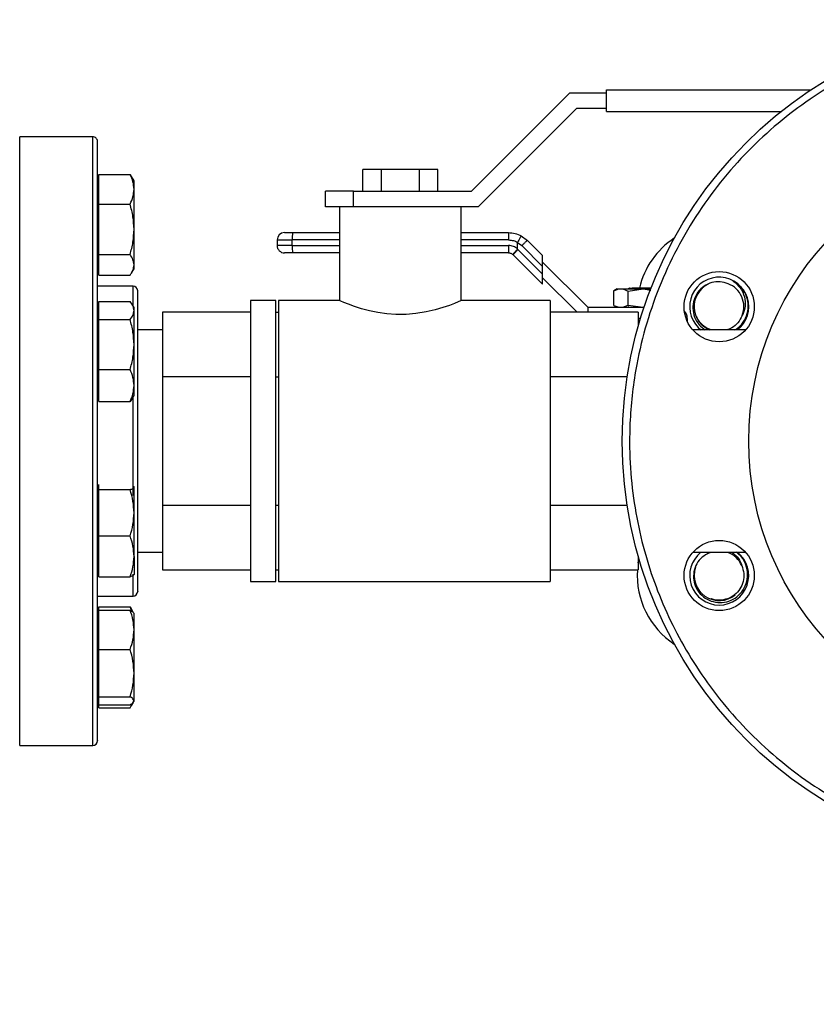
# Model space of a CAD drawing. Extents: x 0.4 to 10.6, y 0.4 to 8.1.
# Drawn here: x 4 to 4.4, y 2.5 to 3 of the extents above; entities that cross this region are included whole.
import ezdxf

# ---------------------------------------------------------------- set-up
doc = ezdxf.new("R2010")
doc.units = 0
doc.linetypes.add('SLD-SOLID', pattern=[0])
doc.layers.get('0').update_dxf_attribs({"linetype": 'CONTINUOUS'})
doc.styles.add('SLDTEXTSTYLE0', font='TXT', dxfattribs={"width": 0.75})
doc.dimstyles.new('SLDDIMSTYLE1', dxfattribs={"dimtxt": 0.125, "dimasz": 0.13, "dimexe": 0, "dimexo": 0.0625, "dimgap": 0.03125, "dimtad": 0, "dimtih": 1, "dimtoh": 1, "dimdec": 1, "dimlfac": 20, "dimrnd": 1e-09, "dimzin": 12, "dimtxsty": 'SLDTEXTSTYLE0', "dimsah": 1, "dimcen": 0.09, "dimazin": 3, "dimtfac": 1, "dimtdec": 1, "dimtofl": 0, "dimtmove": 0, "dimatfit": 3, "dimtolj": 1, "dimtzin": 12})

# ---------------------------------------------------------------- blocks, each defined once
blk = doc.blocks.new('_D_10')
at = {"color": 7, "linetype": 'SLD-SOLID'}
for p, q in [((2.494537768868966, 2.767216274830991), (2.494537768868963, 1.388439924023386)), ((4.784969555828262, 2.767216274830986), (4.784969555828258, 1.388439924023381)), ((2.494537768868963, 1.513439924023386), (3.478121712868017, 1.513439924023384)), ((4.784969555828259, 1.513439924023381), (3.801385611829206, 1.513439924023383))]:
    blk.add_line(p, q, dxfattribs=at)
for points in [[(2.494537768868963, 1.513439924023386), (2.624537768868963, 1.493439924023386), (2.624537768868963, 1.533439924023386)], [(4.784969555828259, 1.513439924023381), (4.654969555828259, 1.533439924023381), (4.654969555828259, 1.493439924023381)]]:
    blk.add_solid(points, dxfattribs=at)
at = {"color": 7, "linetype": 'SLD-SOLID', "insert": (3.478121712868017, 1.575354652261555), "char_height": 0.125, "attachment_point": 1, "style": 'SLDTEXTSTYLE0'}
blk.add_mtext('45.8', dxfattribs=at)
blk = doc.blocks.new('_D_11')
at = {"color": 7, "linetype": 'SLD-SOLID'}
for p, q in [((2.719537768868966, 2.76721627483099), (2.719537768868966, 1.787289964086282)), ((4.559969555828261, 2.767216274830986), (4.559969555828261, 1.787289964086282)), ((2.719537768868966, 1.912289964086282), (3.47812171286802, 1.912289964086282)), ((4.559969555828261, 1.912289964086282), (3.801385611829208, 1.912289964086282))]:
    blk.add_line(p, q, dxfattribs=at)
for points in [[(2.719537768868966, 1.912289964086282), (2.849537768868966, 1.892289964086282), (2.849537768868966, 1.932289964086282)], [(4.559969555828261, 1.912289964086282), (4.429969555828261, 1.932289964086282), (4.429969555828261, 1.892289964086282)]]:
    blk.add_solid(points, dxfattribs=at)
at = {"color": 7, "linetype": 'SLD-SOLID', "insert": (3.478121712868019, 1.974204692324453), "char_height": 0.125, "attachment_point": 1, "style": 'SLDTEXTSTYLE0'}
blk.add_mtext('36.8', dxfattribs=at)
blk = doc.blocks.new('_D_12')
at = {"color": 7, "linetype": 'SLD-SOLID'}
for p, q in [((2.719537768868966, 2.76721627483099), (2.719537768868966, 2.12046699690135)), ((3.708442146600416, 2.3638255048087), (3.708442146600416, 2.12046699690135)), ((2.719537768868966, 2.24546699690135), (3.708442146600416, 2.24546699690135)), ((3.708442146600416, 2.24546699690135), (4.058578923979525, 2.24546699690135))]:
    blk.add_line(p, q, dxfattribs=at)
for points in [[(2.719537768868966, 2.24546699690135), (2.849537768868966, 2.22546699690135), (2.849537768868966, 2.26546699690135)], [(3.708442146600416, 2.24546699690135), (3.578442146600416, 2.26546699690135), (3.578442146600416, 2.22546699690135)]]:
    blk.add_solid(points, dxfattribs=at)
at = {"color": 7, "linetype": 'SLD-SOLID', "insert": (4.058578923979524, 2.307381725139522), "char_height": 0.125, "attachment_point": 1, "style": 'SLDTEXTSTYLE0'}
blk.add_mtext('19.8', dxfattribs=at)

msp = doc.modelspace()

# ---------------------------------------------------------------- linework, layer by layer
at = {"color": 7, "linetype": 'SLD-SOLID'}
for p, q in [((4.254499070504234, 2.95071628756299), (4.306999088019552, 3.003216275745313)), ((4.306999088019552, 3.003216275745313), (4.326519902513437, 3.003216275745313)), ((4.326519902513437, 3.004716277083836), (4.435596109122457, 3.004716277083836)), ((4.326519902513437, 2.99321627659949), (4.326519902513437, 3.004716277083836)), ((4.310519927346515, 2.994716277938013), (4.258019909831198, 2.942216260422695)), ((4.326519902513437, 2.994716277938013), (4.310519927346515, 2.994716277938013)), ((4.326519902513437, 2.99321627659949), (4.419794659662149, 2.99321627659949)), ((4.05227975322571, 2.979716264552781), (4.013279747757101, 2.979716264552781)), ((4.196519913617736, 2.95071628756299), (4.196519913617736, 2.962216288047336)), ((4.206519912763559, 2.962216288047336), (4.196519913617736, 2.962216288047336)), ((4.206519912763559, 2.95071628756299), (4.206519912763559, 2.962216288047336)), ((4.226519911055205, 2.962216288047336), (4.206519912763559, 2.962216288047336)), ((4.226519911055205, 2.962216288047336), (4.226519911055205, 2.95071628756299)), ((4.236519880868033, 2.962216288047336), (4.226519911055205, 2.962216288047336)), ((4.236519880868033, 2.95071628756299), (4.236519880868033, 2.962216288047336)), ((4.055561000653793, 2.956138726255849), (4.054779745678918, 2.956138726255849)), ((4.055561000653793, 2.951692636284126), (4.055561000653793, 2.959622371345817)), ((4.055561000653793, 2.959622371345817), (4.072217653568051, 2.959622371345817)), ((4.072217653568051, 2.959622371345817), (4.072912845537133, 2.958382084340384)), ((4.074311002718836, 2.956138726255849), (4.072990049978594, 2.958426641158994)), ((4.074311002718836, 2.951692636284126), (4.074311002718836, 2.956138726255849)), ((4.055561000653793, 2.943762871889441), (4.055561000653793, 2.951692636284126)), ((4.074311002718836, 2.930302283387308), (4.074311002718836, 2.951692636284126)), ((4.176519915326089, 2.942216260422695), (4.176519915326089, 2.95071628756299)), ((4.191519899378327, 2.95071628756299), (4.176519915326089, 2.95071628756299)), ((4.191519899378327, 2.942216260422695), (4.191519899378327, 2.95071628756299)), ((4.191519899378327, 2.95071628756299), (4.254499070504234, 2.95071628756299)), ((4.055561000653793, 2.943762871889441), (4.072217653568051, 2.943762871889441)), ((4.055561000653793, 2.930302283387308), (4.055561000653793, 2.943762871889441)), ((4.190892261295522, 2.942216260422695), (4.176519915326089, 2.942216260422695)), ((4.18401989268571, 2.942216260422695), (4.18401989268571, 2.892216264693579)), ((4.242137266642181, 2.942216260422695), (4.190892261295522, 2.942216260422695)), ((4.258019909831198, 2.942216260422695), (4.242137266642181, 2.942216260422695)), ((4.249019901800058, 2.892216264693579), (4.249019901800058, 2.942216260422695)), ((4.055561000653793, 2.916841724218169), (4.055561000653793, 2.930302283387308)), ((4.074311002718836, 2.911310870777727), (4.074311002718836, 2.930302283387308)), ((4.158923227937857, 2.928535175801085), (4.18401989268571, 2.928535175801085)), ((4.249019901800058, 2.928535175801085), (4.274257071591452, 2.928535175801085)), ((4.150704944209505, 2.924598159948495), (4.158791816122603, 2.924598159948495)), ((4.150704944209505, 2.924598159948495), (4.150704944209505, 2.92164541272555)), ((4.158791816122603, 2.92164541272555), (4.158791816122603, 2.924598159948495)), ((4.279119660751741, 2.919886225047836), (4.279119778083719, 2.923286916429426)), ((4.279119778083719, 2.923286916429426), (4.281389271866333, 2.92157122958252)), ((4.281038449252399, 2.926821366265826), (4.284349264338914, 2.924354960091294)), ((4.284349264338914, 2.924354960091294), (4.292437250905803, 2.9162670028574)), ((4.158791816122603, 2.92164541272555), (4.150704944209505, 2.92164541272555)), ((4.18401989268571, 2.91770839687296), (4.158923227937857, 2.91770839687296)), ((4.274257540919364, 2.91770839687296), (4.249019901800058, 2.91770839687296)), ((4.279301349319526, 2.919483307035712), (4.279063400068336, 2.919710843073863)), ((4.292437250905803, 2.90634743478243), (4.279301349319526, 2.919483307035712)), ((4.281389271866333, 2.92157122958252), (4.292437250905803, 2.910523279876044)), ((4.055561000653793, 2.916841724218169), (4.072217653568051, 2.916841724218169)), ((4.055561000653793, 2.911310870777727), (4.055561000653793, 2.916841724218169)), ((4.276549034447835, 2.916835740287296), (4.276693470112636, 2.916699371195977)), ((4.276693470112636, 2.916699371195977), (4.292437250905803, 2.900955619735804)), ((4.292437250905803, 2.910523279876044), (4.292437250905803, 2.9162670028574)), ((4.292437250905803, 2.912787141723719), (4.316551377670686, 2.888672956292847)), ((4.054779745678918, 2.909263721093241), (4.055561000653793, 2.909263721093241)), ((4.055561000653793, 2.905780046670279), (4.055561000653793, 2.911310870777727)), ((4.072990049978594, 2.906975776857102), (4.074311002718836, 2.909263721093241)), ((4.074311002718836, 2.909263721093241), (4.074311002718836, 2.911310870777727)), ((4.292437250905803, 2.90634743478243), (4.292437250905803, 2.910523279876044)), ((4.055561000653793, 2.905780046670279), (4.072217653568051, 2.905780046670279)), ((4.292437250905803, 2.900955619735804), (4.292437250905803, 2.90634743478243)), ((4.310897090989489, 2.885975611452805), (4.292437250905803, 2.904435480869485)), ((4.07377975285588, 2.899966276498115), (4.054779745678918, 2.899966276498115)), ((4.332299441081047, 2.898515495924323), (4.330520336300085, 2.897488342456754)), ((4.330527786880682, 2.897492625073947), (4.333094717227283, 2.898515495924323)), ((4.330527786880682, 2.889695827143222), (4.330527786880682, 2.897492625073947)), ((4.332299441081047, 2.898515495924323), (4.333094717227283, 2.898515495924323)), ((4.333094717227283, 2.898515495924323), (4.33531311293352, 2.898515495924323)), ((4.33531311293352, 2.898515495924323), (4.338194551646894, 2.897305245905234)), ((4.33531311293352, 2.898515495924323), (4.346078967232119, 2.898515495924323)), ((4.338194551646894, 2.897305245905234), (4.346078967232119, 2.898515495924323)), ((4.338194551646894, 2.889883206311935), (4.338194551646894, 2.897305245905234)), ((4.340190779252969, 2.898908440718324), (4.339834500702063, 2.89873731202855)), ((4.350323979526708, 2.898909174043186), (4.340190427257035, 2.898909174043186)), ((4.346078967232119, 2.898515495924323), (4.350248711062882, 2.897875449984854)), ((4.346078967232119, 2.898515495924323), (4.350170978627521, 2.898515495924323)), ((4.055561000653793, 2.886950816187156), (4.055561000653793, 2.89177248582015)), ((4.055561000653793, 2.89177248582015), (4.072217653568051, 2.89177248582015)), ((4.150019901456511, 2.892216264693579), (4.136519889409802, 2.892216264693579)), ((4.136519889409802, 2.892216264693579), (4.136519889409802, 2.817216271099905)), ((4.150019901456511, 2.817216271099905), (4.150019901456511, 2.892216264693579)), ((4.18401989268571, 2.892216264693579), (4.151519902795034, 2.892216264693579)), ((4.151519902795034, 2.892216264693579), (4.151519902795034, 2.817216271099905)), ((4.296519875742973, 2.892216264693579), (4.249019901800058, 2.892216264693579)), ((4.296519875742973, 2.892216264693579), (4.296519875742973, 2.817216271099905)), ((4.055561000653793, 2.888489214415449), (4.054779745678918, 2.888489214415449)), ((4.055561000653793, 2.882129117221167), (4.055561000653793, 2.886950816187156)), ((4.074311002718836, 2.888489214415449), (4.073336619308329, 2.890176858919635)), ((4.074311002718836, 2.886950816187156), (4.074311002718836, 2.888489214415449)), ((4.074311002718836, 2.868768730228165), (4.074311002718836, 2.886950816187156)), ((4.316551377670686, 2.888672956292847), (4.316551377670686, 2.885975611452805)), ((4.316551377670686, 2.888672956292847), (4.346617873006633, 2.888672956292847)), ((4.330520336300085, 2.889700109760415), (4.332299441081047, 2.888672956292847)), ((4.330527786880682, 2.889695827143222), (4.333094717227283, 2.888672956292847)), ((4.33531311293352, 2.888672956292847), (4.338194551646894, 2.889883206311935)), ((4.338194551646894, 2.889883206311935), (4.346078967232119, 2.888672956292847)), ((4.338480079015124, 2.888860159463593), (4.338217607380552, 2.888708243885202)), ((4.055561000653793, 2.868768730228165), (4.055561000653793, 2.882129117221167)), ((4.055561000653793, 2.882129117221167), (4.072217653568051, 2.882129117221167)), ((4.136519889409802, 2.885975611452805), (4.089519896357732, 2.885975611452805)), ((4.089519896357732, 2.885975611452805), (4.089519896357732, 2.851595948609604)), ((4.150019901456511, 2.885975611452805), (4.151519902795034, 2.885975611452805)), ((4.343519898128037, 2.885975611452805), (4.296519875742973, 2.885975611452805)), ((4.343519898128037, 2.885975611452805), (4.343519898128037, 2.878653626703664)), ((4.344730060148142, 2.882767461846956), (4.343519898128037, 2.882767461846956)), ((4.343519898128037, 2.881783193217311), (4.344432740916132, 2.881783193217311)), ((4.369701003681671, 2.882767461846956), (4.369701003681671, 2.881148808545777)), ((4.089519896357732, 2.876566672145674), (4.076279745309087, 2.876566672145674)), ((4.400803951044436, 2.876566672145674), (4.372680355930607, 2.876566672145674)), ((4.37558754901313, 2.877814820393626), (4.376994183430237, 2.876566672145674)), ((4.055561000653793, 2.855408343235162), (4.055561000653793, 2.868768730228165)), ((4.074311002718836, 2.846869625875154), (4.074311002718836, 2.868768730228165)), ((4.055561000653793, 2.855408343235162), (4.072217653568051, 2.855408343235162)), ((4.055561000653793, 2.846869625875154), (4.055561000653793, 2.855408343235162)), ((4.089519896357732, 2.851595948609604), (4.089519896357732, 2.782836608256704)), ((4.136519889409802, 2.851595948609604), (4.089519896357732, 2.851595948609604)), ((4.150019901456511, 2.851595948609604), (4.151519902795034, 2.851595948609604)), ((4.337611646380665, 2.851595948609604), (4.296519875742973, 2.851595948609604)), ((4.055561000653793, 2.838330923181642), (4.055561000653793, 2.846869625875154)), ((4.074311002718836, 2.841614209252842), (4.074311002718836, 2.846869625875154)), ((4.054779745678918, 2.841614209252842), (4.055561000653793, 2.841614209252842)), ((4.073264166811973, 2.83996837893228), (4.072217653568051, 2.838330923181642)), ((4.073336619308329, 2.839926550082158), (4.074311002718836, 2.841614209252842)), ((4.055561000653793, 2.838330923181642), (4.072217653568051, 2.838330923181642)), ((4.136519889409802, 2.817216271099905), (4.136519889409802, 2.742216277506231)), ((4.150019901456511, 2.742216277506231), (4.150019901456511, 2.817216271099905)), ((4.151519902795034, 2.817216271099905), (4.151519902795034, 2.742216277506231)), ((4.296519875742973, 2.817216271099905), (4.296519875742973, 2.742216277506231)), ((4.055561000653793, 2.792818347613466), (4.054779745678918, 2.792818347613466)), ((4.055561000653793, 2.792695251702147), (4.055561000653793, 2.794080267702324)), ((4.055561000653793, 2.79131023570197), (4.055561000653793, 2.792695251702147)), ((4.074311002718836, 2.792695251702147), (4.074116378300487, 2.792939170217713)), ((4.074311002718836, 2.792818347613466), (4.074239547544292, 2.792942088850663)), ((4.074311002718836, 2.77896051703364), (4.074311002718836, 2.792695251702147)), ((4.055561000653793, 2.77896051703364), (4.055561000653793, 2.79131023570197)), ((4.055561000653793, 2.79131023570197), (4.072217653568051, 2.79131023570197)), ((4.136519889409802, 2.782836608256704), (4.089519896357732, 2.782836608256704)), ((4.089519896357732, 2.782836608256704), (4.089519896357732, 2.748456930747006)), ((4.151519902795034, 2.782836608256704), (4.150019901456511, 2.782836608256704)), ((4.337611646380665, 2.782836608256704), (4.296519875742973, 2.782836608256704)), ((4.055561000653793, 2.766610798365311), (4.055561000653793, 2.77896051703364)), ((4.074311002718836, 2.755646110363656), (4.074311002718836, 2.77896051703364)), ((4.055561000653793, 2.766610798365311), (4.072217653568051, 2.766610798365311)), ((4.055561000653793, 2.755646110363656), (4.055561000653793, 2.766610798365311)), ((4.055561000653793, 2.744681422362001), (4.055561000653793, 2.755646110363656)), ((4.074311002718836, 2.755646110363656), (4.074311002718836, 2.745952773008583)), ((4.076279745309087, 2.757865884720633), (4.089519896357732, 2.757865884720633)), ((4.343519898128037, 2.755778930162644), (4.343519898128037, 2.748456930747006)), ((4.372680355930607, 2.757865884720633), (4.400803951044436, 2.757865884720633)), ((4.381399999200544, 2.757495218335936), (4.382406238243051, 2.757893311070469)), ((4.343519898128037, 2.752238115066442), (4.343915248227585, 2.754402831392788)), ((4.054779745678918, 2.745943342450859), (4.055561000653793, 2.745943342450859)), ((4.055561000653793, 2.744681422362001), (4.072217653568051, 2.744681422362001)), ((4.074239547544292, 2.745819601213662), (4.074311002718836, 2.745943342450859)), ((4.089519896357732, 2.748456930747006), (4.136519889409802, 2.748456930747006)), ((4.150019901456511, 2.748456930747006), (4.151519902795034, 2.748456930747006)), ((4.296519875742973, 2.748456930747006), (4.343519898128037, 2.748456930747006)), ((4.136519889409802, 2.742216277506231), (4.150019901456511, 2.742216277506231)), ((4.151519902795034, 2.742216277506231), (4.296519875742973, 2.742216277506231)), ((4.054779745678918, 2.734466273034944), (4.07377975285588, 2.734466273034944)), ((4.055561000653793, 2.727018237075291), (4.055561000653793, 2.728652488196283)), ((4.055561000653793, 2.728652488196283), (4.072217653568051, 2.728652488196283)), ((4.073086467531438, 2.726416771356808), (4.072217653568051, 2.728652488196283)), ((4.072217653568051, 2.728652488196283), (4.072912845537133, 2.727412186524353)), ((4.055561000653793, 2.725168835773066), (4.054779745678918, 2.725168835773066)), ((4.055561000653793, 2.716520809009143), (4.055561000653793, 2.727018237075291)), ((4.055561000653793, 2.727018237075291), (4.072217653568051, 2.727018237075291)), ((4.074102474461105, 2.725529990934304), (4.072990049978594, 2.727456772675957)), ((4.074311002718836, 2.725168835773066), (4.074102474461105, 2.725529990934304)), ((4.074311002718836, 2.716520809009143), (4.074311002718836, 2.725168835773066)), ((4.055561000653793, 2.706023388276242), (4.055561000653793, 2.716520809009143)), ((4.074311002718836, 2.693379936334478), (4.074311002718836, 2.716520809009143)), ((4.055561000653793, 2.693379936334478), (4.055561000653793, 2.706023388276242)), ((4.055561000653793, 2.706023388276242), (4.072217653568051, 2.706023388276242)), ((4.055561000653793, 2.680736484392714), (4.055561000653793, 2.693379936334478)), ((4.074311002718836, 2.678590456850474), (4.074311002718836, 2.693379936334478)), ((4.054779745678918, 2.678293834277083), (4.055561000653793, 2.678293834277083)), ((4.055561000653793, 2.680736484392714), (4.072217653568051, 2.680736484392714)), ((4.055561000653793, 2.678590456850474), (4.055561000653793, 2.680736484392714)), ((4.055561000653793, 2.676444429308234), (4.055561000653793, 2.678590456850474)), ((4.055561000653793, 2.676444429308234), (4.072217653568051, 2.676444429308234)), ((4.055561000653793, 2.674810174520618), (4.055561000653793, 2.676444429308234)), ((4.072990049978594, 2.676005893707567), (4.073963260069322, 2.677691521568385)), ((4.074102474461105, 2.677932671782596), (4.074311002718836, 2.678293834277083)), ((4.074311002718836, 2.678293834277083), (4.074311002718836, 2.678590456850474)), ((4.055561000653793, 2.674810174520618), (4.072217653568051, 2.674810174520618)), ((4.013279747757101, 2.654716273980405), (4.05227975322571, 2.654716273980405))]:
    msp.add_line(p, q, dxfattribs=at)
at = {"color": 8, "linetype": 'SLD-SOLID'}
for p, q in [((4.013279747757101, 2.654716273980405), (4.013279747757101, 2.979716264552781)), ((4.05227975322571, 2.654716273980405), (4.05227975322571, 2.979716264552781)), ((4.18401989268571, 2.924598159948495), (4.158791816122603, 2.924598159948495)), ((4.274328937427919, 2.924598159948495), (4.249019901800058, 2.924598159948495)), ((4.158791816122603, 2.92164541272555), (4.18401989268571, 2.92164541272555)), ((4.249019901800058, 2.92164541272555), (4.274328937427919, 2.92164541272555)), ((4.07377975285588, 2.889409361119169), (4.07377975285588, 2.899966276498115)), ((4.07377975285588, 2.788178322548764), (4.07377975285588, 2.840694047882625)), ((4.07377975285588, 2.734466273034944), (4.07377975285588, 2.746119311084721))]:
    msp.add_line(p, q, dxfattribs=at)
at = {"color": 7, "linetype": 'SLD-SOLID', "flags": 128}
msp.add_lwpolyline([(4.249019901800058, 2.892216264693579), (4.248615399806233, 2.892041880041419), (4.247370155524735, 2.891516262113402), (4.24540637021055, 2.890722569948868), (4.242683036337402, 2.889695651145255), (4.23923599882454, 2.888523856681925), (4.235084969444253, 2.887311993348141), (4.230280048951104, 2.886195198249453), (4.224855498282643, 2.88532084035011), (4.219598908340553, 2.884878880122339), (4.214055559044463, 2.884853712413078), (4.209202004446473, 2.885203772369155), (4.204418438373303, 2.885883564516138), (4.199972759063503, 2.88680476720766), (4.195841998782399, 2.887900970544225), (4.19200034449485, 2.889118700476905), (4.18874080348268, 2.890294513560479), (4.18627735994059, 2.891265993004532), (4.184648146761399, 2.891946166480444), (4.18401989268571, 2.892216264693579), (4.18401989268571, 2.892216264693579)], dxfattribs=at)
at = {"color": 7, "linetype": 'SLD-SOLID'}
for centre, radius in [((4.559969555828265, 2.817216274830984), 0.2250000000000002), ((4.559969555828264, 2.817216274830984), 0.1574803149606301), ((4.38674214348247, 2.888969418399477), 0.01874999999999977), ((4.386742143482374, 2.745463131262587), 0.01875000000000017)]:
    msp.add_circle(centre, radius, dxfattribs=at)
for centre, radius, start, end in [((4.052279745025612, 2.977216274831061), 0.002500000000000391, 359.9999999999804, 90), ((4.154641949750139, 2.924598164594832), 0.003937007874015742, 90.00000124914682, 179.9999998287464), ((4.188378607152988, 2.925581297348105), 0.02960312082572038, 174.2733441761669, 181.903177164654), ((4.386742143482403, 2.888969418399436), 0.04375000000000026, 123.2093735782278, 166.8680296627187), ((4.154641949750139, 2.92164540868932), 0.003937007874015741, 179.9999998109347, 270.0000030968354), ((4.188378607153012, 2.920662275325941), 0.02960312082574345, 178.0968228353491, 185.7266558238303), ((4.386742143482398, 2.888969418399439), 0.01577500000000006, 308.1655850671523, 224.9999999999997), ((4.073779745025613, 2.897466274831062), 0.002499999999999503, 0, 90), ((4.386742143482398, 2.888969418399439), 0.0133750000000001, 115.7639302093699, 248.019057170526), ((4.386742143482398, 2.888969418399439), 0.01316470246030045, 338.8121145272134, 68.94079312170837), ((4.363795493057225, 2.882767455933414), 0.005905511811024056, 1.432434299666229e-07, 42.93258987278471), ((4.386742143482398, 2.74546313126253), 0.01577500000000054, 128.1655850663483, 270.0000000000008), ((4.386742143482398, 2.74546313126253), 0.01577500000000054, 270.0000000000008, 51.83441493364916), ((4.386742143482398, 2.74546313126253), 0.01316470246030071, 23.81211452721208, 69.4909642974561), ((4.386742143482398, 2.74546313126253), 0.01337500000000009, 160.7639302093737, 309.9789953516042), ((4.386742143482403, 2.745463131262531), 0.0437499999999998, 176.0761954518824, 236.7906264217769), ((4.073779745025613, 2.736966274831063), 0.002499999999999947, 270.0000000000008, 0), ((4.052279745025612, 2.657216274831062), 0.002500000000000391, 270.0000000000008, 0)]:
    msp.add_arc(centre, radius, start, end, dxfattribs=at)
for points, knots in [([(4.475372412289875, 3.021451835753234), (4.469313129340493, 3.018755015201157), (4.45699061040926, 3.013270600199462), (4.439280781001656, 3.00279184536202), (4.422082418932218, 2.990456663710781), (4.405774524627811, 2.976127031454664), (4.390655949564787, 2.959934544170412), (4.377038378172554, 2.942020008520054), (4.365198400760937, 2.922605138977691), (4.355369273315218, 2.901964346272796), (4.34772450830632, 2.880419674211238), (4.342957602053997, 2.860750298242695), (4.340292561047415, 2.843397801395533), (4.339031132471166, 2.828552385352181), (4.338728431909944, 2.811423462719827), (4.339975146851493, 2.792219794441771), (4.343386437350341, 2.771325591696653), (4.34859770043036, 2.751433740304355), (4.355458227477719, 2.732504912814985), (4.363991847690674, 2.7142690626665), (4.374372504341635, 2.696518593740266), (4.386735186543321, 2.679331620327309), (4.4010571447827, 2.663020544560757), (4.417251728326482, 2.647902826930923), (4.435165686824813, 2.634285037088206), (4.454580715848548, 2.622445116500859), (4.475221485607802, 2.612616013704218), (4.496766136043329, 2.604971185170693), (4.516435543151583, 2.600204331090319), (4.533787991805877, 2.597539345363487), (4.548633540447046, 2.59627757654811), (4.565761929396333, 2.595976282667717), (4.584968569607155, 2.597215772938463), (4.605851345326514, 2.600654689119088), (4.625783823124479, 2.605767825947043), (4.638375217089872, 2.610603086843569), (4.644566708409595, 2.612980700946639)], [0, 0, 0, 0, 0.02864124401631937, 0.05824654081240635, 0.08873141580041964, 0.1199900659703699, 0.1518966144638098, 0.1843069700605215, 0.2170620738871837, 0.2499923499858782, 0.2829226272419301, 0.3156777711406202, 0.3372871165345148, 0.3587352303975184, 0.3800098931134564, 0.4112685654502607, 0.4417534109513547, 0.4713587651596508, 0.4999999910139614, 0.5286412338040547, 0.5582465670734669, 0.588731416335998, 0.6199900982561364, 0.6518966140611667, 0.6843069616672213, 0.7170620599941534, 0.749992370834651, 0.7829226188675167, 0.8156777484594027, 0.837287119545457, 0.8587352139231526, 0.8800098966892796, 0.9112686089653159, 0.9417534370201455, 0.9713587637647851, 1, 1, 1, 1]), ([(4.054779745678918, 2.878445626439834), (4.054779745678918, 2.882904636315388), (4.054779745678918, 2.891822815780989), (4.054779745678918, 2.904633061836687), (4.054779745678918, 2.91701573495323), (4.054779745678918, 2.928818854021635), (4.054779745678918, 2.939761389386218), (4.054779745678918, 2.949617292386304), (4.054779745678918, 2.95818741871072), (4.054779745678918, 2.965298872856228), (4.054779745678918, 2.970841873319234), (4.054779745678918, 2.974682437400588), (4.054779745678918, 2.976894079419868), (4.054779745678918, 2.977042606782304), (4.054779745678918, 2.977109969327592)], [0, 0, 0, 0, 0.07766367171363237, 0.1553301252139025, 0.2366257503062401, 0.3199851138279748, 0.4050720434839888, 0.4915025066973142, 0.5788525736745412, 0.6666696514774404, 0.7544864267905119, 0.8418363974622606, 0.928267070362697, 1, 1, 1, 1]), ([(4.074311002718836, 2.951692636284126), (4.074205512035228, 2.953021351464695), (4.073992187743881, 2.955708292288296), (4.072813480177889, 2.958308160277217), (4.072217653568051, 2.959622371345817)], [0, 0, 0, 0, 0.494508538817969, 0.9999999999999999, 0.9999999999999999, 0.9999999999999999, 0.9999999999999999]), ([(4.072217653568051, 2.943762871889441), (4.072802734492974, 2.94505069565061), (4.073983621382175, 2.947649950096244), (4.074201216858779, 2.950336939638122), (4.074311002718836, 2.951692636284126)], [0, 0, 0, 0, 0.4954589048917326, 1, 1, 1, 1]), ([(4.074311002718836, 2.930302283387308), (4.074205514239997, 2.932557766914973), (4.073992195856711, 2.937118796753959), (4.072813480270958, 2.941532033319325), (4.072217653568051, 2.943762871889441)], [0, 0, 0, 0, 0.4945118991301808, 1, 1, 1, 1]), ([(4.072217653568051, 2.916841724218169), (4.07280273454236, 2.919027777249186), (4.07398362584395, 2.923439971667557), (4.074201218093324, 2.928001032504656), (4.074311002718836, 2.930302283387308)], [0, 0, 0, 0, 0.4954570954340631, 1, 1, 1, 1]), ([(4.154641960062095, 2.928535175801085), (4.154705672666057, 2.928535175801085), (4.154833096487558, 2.928535175801085), (4.155816178541275, 2.928535175801085), (4.157226463891633, 2.928535175801085), (4.158357641401427, 2.928535175801085), (4.158923227937857, 2.928535175801085)], [0, 0, 0, 0, 0.2500044221337532, 0.5000034040321287, 0.7500026826101353, 1, 1, 1, 1]), ([(4.274257071591452, 2.928535175801085), (4.274266470426938, 2.92847599138433), (4.274285268309239, 2.928357621220086), (4.274309020009692, 2.92744720088581), (4.274325556868278, 2.926145845240606), (4.274327810573485, 2.925114055604428), (4.274328937427919, 2.924598159948495)], [0, 0, 0, 0, 0.2499982698415577, 0.5000021607823568, 0.7500006743781171, 1, 1, 1, 1]), ([(4.274257071591452, 2.928535175801085), (4.275440591658067, 2.928460470656836), (4.277807663401205, 2.928311058373084), (4.279961511047831, 2.927317934722308), (4.281038449252399, 2.926821366265826)], [0, 0, 0, 0, 0.4999933229931387, 1, 1, 1, 1]), ([(4.274328937427919, 2.924598159948495), (4.275185707111175, 2.924543898710287), (4.276864479266242, 2.924437578123103), (4.278397839503763, 2.923747723102616), (4.279148641750283, 2.923409939008259)], [0, 0, 0, 0, 0.5103549523789703, 1, 1, 1, 1]), ([(4.279119778083719, 2.923286916429426), (4.279120804158669, 2.92330908006685), (4.279122787254244, 2.923351915740108), (4.279140225999247, 2.923391052181831), (4.279148641750283, 2.923409939008259)], [0, 0, 0, 0, 0.51741074057923, 1, 1, 1, 1]), ([(4.281038449252399, 2.926821366265826), (4.281038429842658, 2.926821376641685), (4.281038254043359, 2.926821470618653), (4.28103751030359, 2.926821283514158), (4.281031844475447, 2.926815349742504), (4.280996289249833, 2.926760538220381), (4.280847997416238, 2.926507415182686), (4.280540258137813, 2.925959604299187), (4.280144323233236, 2.925241180488339), (4.279700101118615, 2.924429366334926), (4.279358768324681, 2.923798378817792), (4.279148641750283, 2.923409939008259)], [0, 0, 0, 0, 0.001005211108307705, 0.009104469897852492, 0.03199636850963883, 0.1216248584795759, 0.2758678542304601, 0.4997990681318022, 0.6503825363886275, 0.7847733318218669, 1, 1, 1, 1]), ([(4.284349264338914, 2.924354960091294), (4.284332586087344, 2.924350057994523), (4.284299229493581, 2.924340253774347), (4.284110111550275, 2.924184987147445), (4.283827195113123, 2.923933205809696), (4.283451719114917, 2.923584839325787), (4.283001368869379, 2.923156482077749), (4.282493516734291, 2.922664669508861), (4.28194814667911, 2.922129065657173), (4.281575563155768, 2.921757174626499), (4.281389271866333, 2.92157122958252)], [0, 0, 0, 0, 0.1250002556440167, 0.2500011904906393, 0.3750015873029005, 0.5000005438792265, 0.6249969310868837, 0.7499982425822109, 0.8749994381590527, 0.9999999999999999, 0.9999999999999999, 0.9999999999999999, 0.9999999999999999]), ([(4.158923227937857, 2.91770839687296), (4.158379359906061, 2.91770839687296), (4.157248813438866, 2.91770839687296), (4.155810082267956, 2.91770839687296), (4.154823882840254, 2.91770839687296), (4.154701051185998, 2.91770839687296), (4.154641960062095, 2.91770839687296)], [0, 0, 0, 0, 0.2405329416445494, 0.4999993592611831, 0.7594626564951782, 1, 1, 1, 1]), ([(4.274328937427919, 2.92164541272555), (4.274327849678538, 2.921129517207766), (4.274325674187898, 2.920097730025152), (4.274309254908934, 2.918796382502459), (4.274285620040733, 2.917885945037386), (4.274266900605219, 2.917767579459949), (4.274257540919364, 2.91770839687296)], [0, 0, 0, 0, 0.2500011701734964, 0.5000004732199053, 0.7500010887489519, 1, 1, 1, 1]), ([(4.274257540919364, 2.91770839687296), (4.274561107061922, 2.917684665179394), (4.275105172607984, 2.917642132119845), (4.275894585513359, 2.917336091833744), (4.276317589717669, 2.917012688743556), (4.276549034447835, 2.916835740287296)], [0, 0, 0, 0, 0.3637090071012104, 0.6518564220911005, 1, 1, 1, 1]), ([(4.279119660751741, 2.919886225047836), (4.278401317576052, 2.920391343938138), (4.276961128272911, 2.921404044896743), (4.275207755943696, 2.921564826427078), (4.274328937427919, 2.92164541272555)], [0, 0, 0, 0, 0.4987838571796736, 1, 1, 1, 1]), ([(4.279063400068336, 2.919710843073863), (4.278865421152213, 2.919488421006192), (4.278484885422597, 2.919060903038819), (4.277854245699817, 2.918348999605218), (4.277189502280727, 2.917591319564352), (4.276779349887419, 2.917117519849468), (4.276578472079848, 2.916880586150623), (4.276560318097491, 2.916852985025507), (4.276548975781846, 2.916835740287296)], [0, 0, 0, 0, 0.147768580825668, 0.2840263287615895, 0.5015641655803762, 0.7558250575526543, 0.8474434305682756, 1, 1, 1, 1]), ([(4.279301349319526, 2.919483307035712), (4.278946988416884, 2.919125679829891), (4.278238253860994, 2.918410412550116), (4.27737050182153, 2.917501719134941), (4.276780020156257, 2.916853721914348), (4.276722320476127, 2.916750822057741), (4.276693470112636, 2.916699371195977)], [0, 0, 0, 0, 0.249996298281981, 0.5000015919238978, 0.749996260202303, 1, 1, 1, 1]), ([(4.279062754742458, 2.919711371067764), (4.279076444502407, 2.919730741091511), (4.279107970969963, 2.91977534877108), (4.279118471601603, 2.919839139890999), (4.279119258690033, 2.9198779672547), (4.279119426087785, 2.919886225047836)], [0, 0, 0, 0, 0.3766643619217002, 0.8674291462817433, 1, 1, 1, 1]), ([(4.074311002718836, 2.911310870777727), (4.074205514819037, 2.912237628035331), (4.073992197987369, 2.914111709539416), (4.072813480295398, 2.915925085731162), (4.072217653568051, 2.916841724218169)], [0, 0, 0, 0, 0.494512781639395, 1, 1, 1, 1]), ([(4.072217653568051, 2.905780046670279), (4.072802734542225, 2.906678285735089), (4.073983625831742, 2.908491235966527), (4.074201218089947, 2.910365316666998), (4.074311002718836, 2.911310870777727)], [0, 0, 0, 0, 0.4954571003848371, 1, 1, 1, 1]), ([(4.391472656173685, 2.901254845612455), (4.390050904991897, 2.901701454551574), (4.387208165229241, 2.902594432877075), (4.38265797181589, 2.902056731208761), (4.378518432558089, 2.900153222907312), (4.375178508307645, 2.896925090236024), (4.373066139695767, 2.892753093666071), (4.372419240294014, 2.888045539328409), (4.373383194655943, 2.883379128700598), (4.375696014991947, 2.879251273820439), (4.378148259510654, 2.877434445477804), (4.379319527234333, 2.876566672145674)], [0, 0, 0, 0, 0.1081733867665602, 0.2162887513382465, 0.3265846949033273, 0.4370931756749572, 0.5499862812706715, 0.6631236061141268, 0.7783740598764632, 0.8941446057207415, 1, 1, 1, 1]), ([(4.401747006816842, 2.893327603855294), (4.40163304267771, 2.893689227595574), (4.401058526105945, 2.895512246951633), (4.399345967561155, 2.898562065568301), (4.396667948392918, 2.901229312897542), (4.394790848669701, 2.902348900699022), (4.39423077897828, 2.902682951781517)], [0, 0, 0, 0, 0.092584583555007, 0.466737852340076, 0.8408907301022648, 1, 1, 1, 1]), ([(4.39423077897828, 2.902682951781517), (4.395565528712261, 2.901547523457761), (4.398236802469928, 2.899275157479525), (4.400422325416727, 2.894448798516243), (4.400881382152901, 2.889419497352075), (4.399946183769613, 2.885999292717834), (4.399120359044892, 2.884410333414114), (4.399016926354964, 2.884211319834052)], [0, 0, 0, 0, 0.250160055040901, 0.5006526491330974, 0.7412306410789978, 0.9675897196306432, 1, 1, 1, 1]), ([(4.076279745309087, 2.847926625664602), (4.076279745309087, 2.850896362686456), (4.076279745309087, 2.856927923810391), (4.076279745309087, 2.865366278056891), (4.076279745309087, 2.872642103159902), (4.076279745309087, 2.878695040482993), (4.076279745309087, 2.88363815179342), (4.076279745309087, 2.887927551347788), (4.076279745309087, 2.891487064317737), (4.076279745309087, 2.894269117154137), (4.076279745309087, 2.896188321423784), (4.076279745309087, 2.897304204800752), (4.076279745309087, 2.897378562299565), (4.076279745309087, 2.897412604665016)], [0, 0, 0, 0, 0.1034996970425214, 0.2102087640847405, 0.3199218812544767, 0.4056827424116015, 0.4914551807824067, 0.5790413385157506, 0.6666384233691471, 0.7542242855535577, 0.8418220496455932, 0.9275829381256984, 1, 1, 1, 1]), ([(4.339834266038107, 2.898737077364595), (4.339351920722018, 2.898701810048967), (4.338415968769505, 2.898633376684276), (4.338273825086613, 2.898565376952266), (4.338204935526938, 2.898532421062135)], [0, 0, 0, 0, 0.5153526468887446, 1, 1, 1, 1]), ([(4.338898719512287, 2.898944373636557), (4.338851631318366, 2.898917092268401), (4.338624285404596, 2.898785375439702), (4.338396866770776, 2.89865377632587), (4.338216551392751, 2.898549434198931)], [0, 0, 0, 0, 0.2071213559088699, 1, 1, 1, 1]), ([(4.074311002718836, 2.886950816187156), (4.074205513304817, 2.88775873614439), (4.073992192415566, 2.889392513384723), (4.072813480231484, 2.890973376216407), (4.072217653568051, 2.89177248582015)], [0, 0, 0, 0, 0.4945104738200257, 1, 1, 1, 1]), ([(4.394957709247387, 2.876566672145674), (4.395986907625922, 2.877228309820404), (4.398448189039931, 2.878810586420895), (4.401010344552067, 2.882790433393273), (4.402566596654467, 2.887919192354388), (4.402027723864705, 2.891475173236381), (4.401747006816842, 2.893327603855294)], [0, 0, 0, 0, 0.1880182661745305, 0.4496371872334776, 0.7132974108375445, 1, 1, 1, 1]), ([(4.072217653568051, 2.882129117221167), (4.072802734572654, 2.882912177692815), (4.073983628581137, 2.88449266212484), (4.074201218850693, 2.886126482098486), (4.074311002718836, 2.886950816187156)], [0, 0, 0, 0, 0.4954559853802313, 0.9999999999999999, 0.9999999999999999, 0.9999999999999999, 0.9999999999999999]), ([(4.074311002718836, 2.868768730228165), (4.07420551445193, 2.87100742315362), (4.073992196636547, 2.87553449614646), (4.072813480279903, 2.879914884464231), (4.072217653568051, 2.882129117221167)], [0, 0, 0, 0, 0.4945122221346764, 0.9999999999999999, 0.9999999999999999, 0.9999999999999999, 0.9999999999999999]), ([(4.382883955391089, 2.876566672145674), (4.382264969981473, 2.876715310876434), (4.380250872060464, 2.877198961951168), (4.377482333754279, 2.879460027339935), (4.375360167120482, 2.881787731214259), (4.374899171561121, 2.883327598049161), (4.374852170841615, 2.883484594895907)], [0, 0, 0, 0, 0.1726142823464404, 0.5616643975920534, 0.9553095723377089, 1, 1, 1, 1]), ([(4.399016926354964, 2.884211319834052), (4.398347282259016, 2.882899783170675), (4.397026554256714, 2.88031306104791), (4.393970304461596, 2.877649866283829), (4.391648947823186, 2.876883877261959), (4.390687646575515, 2.876566672145674)], [0, 0, 0, 0, 0.3760100251924082, 0.7415983690781811, 1, 1, 1, 1]), ([(4.054779745678918, 2.657322583872091), (4.054779745678918, 2.657288611452394), (4.054779745678918, 2.657042569260991), (4.054779745678918, 2.658079269066962), (4.054779745678918, 2.66042377282194), (4.054779745678918, 2.664209745890826), (4.054779745678918, 2.669188668725556), (4.054779745678918, 2.675408266954185), (4.054779745678918, 2.682933237629842), (4.054779745678918, 2.691833319789282), (4.054779745678918, 2.70219937979601), (4.054779745678918, 2.713920568071942), (4.054779745678918, 2.726886287774097), (4.054779745678918, 2.740938444059292), (4.054779745678918, 2.755877582747024), (4.054779745678918, 2.771471599199463), (4.054779745678918, 2.787467420953009), (4.054779745678918, 2.803605138483444), (4.054779745678918, 2.819629707012108), (4.054779745678918, 2.835309636462693), (4.054779745678918, 2.850344498585295), (4.054779745678918, 2.864773804028558), (4.054779745678918, 2.873888296752127), (4.054779745678918, 2.878445626439834)], [0, 0, 0, 0, 0.008012163782204002, 0.05802737492422821, 0.1068045446183636, 0.1534016217694137, 0.2000019051905285, 0.2465991096729365, 0.2931994693310356, 0.3419765034454774, 0.3919916695320877, 0.4430435655660673, 0.4949014761685814, 0.547311113621486, 0.6000010067421448, 0.6526908191795996, 0.7051004719041535, 0.7569583888369418, 0.8080102565824997, 0.8580254692376558, 0.9068025580327538, 0.9534004269927826, 1, 1, 1, 1]), ([(4.072217653568051, 2.855408343235162), (4.072802734520362, 2.857578127579322), (4.073983623856527, 2.86195747916079), (4.074201217543417, 2.866484604771851), (4.074311002718836, 2.868768730228165)], [0, 0, 0, 0, 0.4954579014256246, 1, 1, 1, 1]), ([(4.074311002718836, 2.846869625875154), (4.074205512469424, 2.848300389741577), (4.073992189341591, 2.851193690543111), (4.07281348019622, 2.853993211266647), (4.072217653568051, 2.855408343235162)], [0, 0, 0, 0, 0.4945092005867676, 1, 1, 1, 1]), ([(4.072217653568051, 2.838330923181642), (4.07280273450262, 2.839717646481758), (4.073983622253538, 2.842516514915618), (4.07420121709988, 2.845409828997402), (4.074311002718836, 2.846869625875154)], [0, 0, 0, 0, 0.495458551512895, 1, 1, 1, 1]), ([(4.076279745309087, 2.737019937534794), (4.076279745309087, 2.737003088306421), (4.076279745309087, 2.736847829453338), (4.076279745309087, 2.737640257263692), (4.076279745309087, 2.739648237157229), (4.076279745309087, 2.742895316219185), (4.076279745309087, 2.747230599034046), (4.076279745309087, 2.752747456305582), (4.076279745309087, 2.758934985353672), (4.076279745309087, 2.765421912120416), (4.076279745309087, 2.771934379282474), (4.076279745309087, 2.778963492671311), (4.076279745309087, 2.786451481130837), (4.076279745309087, 2.794264508213345), (4.076279745309087, 2.80226740931399), (4.076279745309087, 2.810367583063588), (4.076279745309087, 2.819236764727429), (4.076279745309087, 2.828745004425131), (4.076279745309087, 2.83865794826705), (4.076279745309087, 2.844868672935242), (4.076279745309087, 2.847926625664602)], [0, 0, 0, 0, 0.00801335406105243, 0.07383983013246746, 0.1378712159813955, 0.1999794704257729, 0.2620820995718033, 0.3261132081027157, 0.3919454220567427, 0.4434056410164636, 0.4948726794369591, 0.5474278495278336, 0.5999898374466477, 0.6525449780269815, 0.7051069817276742, 0.7565671973409915, 0.808034018244808, 0.8738603940141257, 0.9378930844607646, 1, 1, 1, 1]), ([(4.072217653568051, 2.79131023570197), (4.072802734533529, 2.791535169351257), (4.073983625046134, 2.791989161239696), (4.074201217872574, 2.792458466975114), (4.074311002718836, 2.792695251702147)], [0, 0, 0, 0, 0.4954574189849332, 1, 1, 1, 1]), ([(4.074311002718836, 2.77896051703364), (4.074205513545014, 2.781029856364102), (4.07399219329941, 2.785214475109478), (4.072813480241623, 2.789263498346623), (4.072217653568051, 2.79131023570197)], [0, 0, 0, 0, 0.4945108399054895, 1, 1, 1, 1]), ([(4.072217653568051, 2.766610798365311), (4.072802734527766, 2.768616445962649), (4.073983624525426, 2.772664516827369), (4.074201217728497, 2.776849178112065), (4.074311002718836, 2.77896051703364)], [0, 0, 0, 0, 0.4954576301559065, 0.9999999999999999, 0.9999999999999999, 0.9999999999999999, 0.9999999999999999]), ([(4.074311002718836, 2.755646110363656), (4.074205513830861, 2.757483374538164), (4.073992194351233, 2.761198687545742), (4.072813480253689, 2.764793607077011), (4.072217653568051, 2.766610798365311)], [0, 0, 0, 0, 0.4945112755669672, 1, 1, 1, 1]), ([(4.072217653568051, 2.744681422362001), (4.072802734494245, 2.746462135295503), (4.073983621496985, 2.750056203508351), (4.074201216890546, 2.753771560104784), (4.074311002718836, 2.755646110363656)], [0, 0, 0, 0, 0.4954588583309699, 1, 1, 1, 1]), ([(4.381399999200544, 2.757495218335936), (4.380078876412716, 2.756805698815861), (4.377437314101906, 2.755427016384839), (4.374600101143566, 2.751829334366111), (4.373018962721567, 2.747556117603005), (4.372939831349947, 2.742912338522193), (4.37439659460592, 2.738466566047313), (4.377266444707913, 2.734688148623814), (4.381253450782491, 2.732040746159218), (4.38594486873396, 2.73082371023142), (4.390820603920103, 2.731223048273371), (4.395351903158065, 2.733212828839042), (4.399011154521316, 2.736618853331686), (4.401382471587572, 2.741075056410939), (4.402172039159015, 2.7461307352713), (4.401219614128584, 2.751159416911682), (4.399043965481784, 2.75537073877332), (4.396722137489762, 2.757137836908414), (4.395765539915258, 2.757865884720633)], [0, 0, 0, 0, 0.05913683559167968, 0.1182430865009843, 0.1785404648630014, 0.2389549943614617, 0.3006720359292295, 0.3625235316447011, 0.4255297440920619, 0.4888203406495005, 0.5531140395544321, 0.6178471559323278, 0.683427646163596, 0.7496050329968478, 0.8164715268312375, 0.8840957337564178, 0.952247220576074, 1, 1, 1, 1]), ([(4.393470878423384, 2.757865884720633), (4.394460641863787, 2.757138000646562), (4.396724068282052, 2.75547344932507), (4.398176792848596, 2.752696816279168), (4.398718364083729, 2.750991774122199), (4.398786193020415, 2.750778226597865)], [0, 0, 0, 0, 0.4046812137481907, 0.9254394664238274, 1, 1, 1, 1]), ([(4.398786193020415, 2.750778226597865), (4.399249208039302, 2.749372717506753), (4.400162406416139, 2.746600650579599), (4.399721304492978, 2.742175463048702), (4.397995730062851, 2.738179040104884), (4.395044121376443, 2.734945376366808), (4.391210037365037, 2.732809264533259), (4.386943448121563, 2.732141249765707), (4.383771643946547, 2.732337844591407), (4.382357210543835, 2.733099621202065), (4.382212992475442, 2.733177293258682)], [0, 0, 0, 0, 0.1434051796916546, 0.2828361327006736, 0.4236219796286483, 0.5629470342634115, 0.7038229277552256, 0.8430899003617248, 0.9840011757091157, 0.9999999999999999, 0.9999999999999999, 0.9999999999999999, 0.9999999999999999]), ([(4.074311002718836, 2.746066438362178), (4.074205513538905, 2.745834362783385), (4.073992193276934, 2.745365059454856), (4.072813480241366, 2.74491096313404), (4.072217653568051, 2.744681422362001)], [0, 0, 0, 0, 0.4945108305958737, 1, 1, 1, 1]), ([(4.074311002718836, 2.716520809009143), (4.074205513553579, 2.718279775434165), (4.07399219333093, 2.721836757883571), (4.072813480241985, 2.725278482589399), (4.072217653568051, 2.727018237075291)], [0, 0, 0, 0, 0.4945108529608566, 0.9999999999999999, 0.9999999999999999, 0.9999999999999999, 0.9999999999999999]), ([(4.072217653568051, 2.727018237075291), (4.072832675175109, 2.726670451792437), (4.073732307145331, 2.726161723715832), (4.07393378184528, 2.725635789739743), (4.07399752100687, 2.725469403634214)], [0, 0, 0, 0, 0.6836368953252798, 1, 1, 1, 1]), ([(4.072217653568051, 2.706023388276242), (4.072802734492029, 2.707728213926533), (4.073983621296776, 2.711169115915151), (4.07420121683515, 2.714726142861495), (4.074311002718836, 2.716520809009143)], [0, 0, 0, 0, 0.4954589395249015, 1, 1, 1, 1]), ([(4.074311002718836, 2.693379936334478), (4.074205513380697, 2.695498492784008), (4.073992192694779, 2.699782640575069), (4.072813480234688, 2.703927968770352), (4.072217653568051, 2.706023388276242)], [0, 0, 0, 0, 0.494510589468956, 1, 1, 1, 1]), ([(4.072217653568051, 2.680736484392714), (4.072802734505171, 2.682789837196237), (4.073983622484009, 2.6869341862737), (4.074201217163649, 2.691218381745236), (4.074311002718836, 2.693379936334478)], [0, 0, 0, 0, 0.4954584580456319, 0.9999999999999999, 0.9999999999999999, 0.9999999999999999, 0.9999999999999999]), ([(4.074311002718836, 2.678590456850474), (4.074205514941105, 2.678950048964471), (4.073992198436533, 2.679677213139118), (4.07281348030055, 2.680380820165188), (4.072217653568051, 2.680736484392714)], [0, 0, 0, 0, 0.4945129676807366, 0.9999999999999999, 0.9999999999999999, 0.9999999999999999, 0.9999999999999999]), ([(4.072217653568051, 2.676444429308234), (4.072802734556094, 2.676792954760812), (4.073983627084913, 2.677496397722493), (4.074201218436693, 2.678223567920631), (4.074311002718836, 2.678590456850474)], [0, 0, 0, 0, 0.4954565921669025, 1, 1, 1, 1]), ([(4.072217653568051, 2.674810174520618), (4.072860824766448, 2.675704726994426), (4.073608143718229, 2.676744133016811), (4.073800932850284, 2.677818710289885), (4.073827800300831, 2.677968465369106)], [0, 0, 0, 0, 0.8606381476942895, 1, 1, 1, 1])]:
    msp.add_open_spline(points, degree=3, knots=knots, dxfattribs=at)

# ---------------------------------------------------------------- dimensions: what is measured, and where the dimension line sits
for base, p1, p2, picture, middle in [((2.494537768868963, 1.513439924023386), (4.784969555828262, 2.817216274830986), (2.494537768868966, 2.817216274830991), '_D_10', (3.639753662348611, 1.513439924023383)), ((2.719537768868966, 1.912289964086282), (4.559969555828261, 2.817216274830986), (2.719537768868966, 2.81721627483099), '_D_11', (3.639753662348613, 1.912289964086282)), ((2.719537768868966, 2.24546699690135), (3.708442146600416, 2.4138255048087), (2.719537768868966, 2.81721627483099), '_D_12', (4.220210873460118, 2.24546699690135))]:
    dim = msp.add_linear_dim(base=base, p1=p1, p2=p2, dimstyle='SLDDIMSTYLE1', dxfattribs=at)
    dim.commit()
    dim.dimension.update_dxf_attribs({"geometry": picture, "text_midpoint": middle, "dimtype": 160})

doc.saveas('drawing.dxf')
